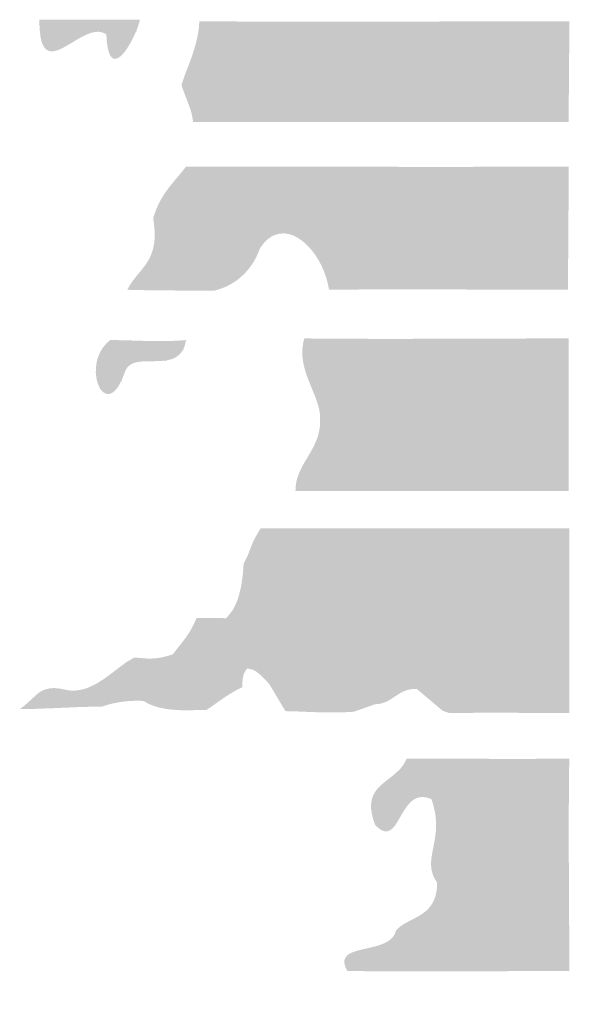
# Model space of a CAD drawing. Units: feet. Extents: x -2.1 to 22.1, y -1 to 15.8.
# Drawn here: x 16.2 to 16.4, y -0.2 to 0.2 of the extents above; entities that cross this region are included whole.
import ezdxf

# ---------------------------------------------------------------- set-up
doc = ezdxf.new("R2010")
doc.units = ezdxf.units.FT
doc.header["$MEASUREMENT"] = 0
doc.layers.add('DWG', color=250, linetype='Continuous')
doc.layers.add('Level 1', color=7, linetype='Continuous', lineweight=0)

# ---------------------------------------------------------------- blocks, each defined once
blk = doc.blocks.new('B1')
at = {"layer": 'Level 1', "linetype": 'Continuous', "lineweight": 0}
for points in [[(13.4683, 0.18851), (13.47007, 0.18851), (13.47184, 0.18851), (13.47361, 0.18851), (13.47539, 0.18851), (13.47716, 0.18851), (13.47893, 0.18851), (13.48071, 0.18851), (13.48248, 0.18851), (13.48425, 0.18851), (13.48602, 0.18851), (13.4878, 0.18851), (13.48957, 0.18851), (13.49132, 0.18851), (13.49309, 0.18851), (13.49487, 0.18851), (13.49664, 0.18851), (13.49841, 0.18851), (13.50018, 0.18851), (13.50196, 0.18851), (13.50373, 0.18851), (13.50347, 0.18742), (13.5031, 0.18623), (13.50263, 0.18494), (13.50205, 0.1836), (13.50142, 0.18221), (13.50072, 0.18085), (13.49997, 0.17956), (13.4992, 0.17832), (13.49839, 0.17721), (13.49758, 0.17628), (13.49678, 0.17552), (13.49599, 0.17499), (13.49522, 0.17473), (13.49451, 0.17476), (13.49386, 0.17514), (13.49327, 0.1759), (13.49278, 0.17706), (13.49238, 0.17865), (13.49209, 0.18075), (13.49191, 0.18335), (13.49061, 0.18401), (13.48919, 0.18426), (13.48774, 0.18416), (13.48622, 0.18378), (13.48466, 0.18315), (13.48309, 0.18234), (13.48151, 0.18146), (13.47996, 0.1805), (13.47842, 0.17959), (13.47692, 0.17873), (13.47551, 0.17804), (13.47417, 0.17754), (13.47293, 0.17731), (13.4718, 0.17741), (13.4708, 0.17792), (13.46993, 0.17888), (13.46924, 0.18034), (13.46873, 0.18239), (13.46842, 0.1851)], [(13.52246, 0.15247), (13.52234, 0.15338), (13.5222, 0.15427), (13.52203, 0.15508), (13.52185, 0.15583), (13.52163, 0.15657), (13.52142, 0.15725), (13.52118, 0.15791), (13.52094, 0.15854), (13.51856, 0.16485), (13.51844, 0.16549), (13.5187, 0.16637), (13.51899, 0.16728), (13.51931, 0.16822), (13.51964, 0.16915), (13.52002, 0.17014), (13.52039, 0.17112), (13.52079, 0.17216), (13.52118, 0.17319), (13.52159, 0.17425), (13.52199, 0.17537), (13.52236, 0.1765), (13.52273, 0.17764), (13.52309, 0.17883), (13.52342, 0.18004), (13.52374, 0.18128), (13.52402, 0.18254), (13.52425, 0.18386), (13.52445, 0.18517), (13.52459, 0.18654), (13.52468, 0.18795), (13.5312, 0.1879), (13.53772, 0.18787), (13.54424, 0.18785), (13.55076, 0.18782), (13.55728, 0.18782), (13.5638, 0.18782), (13.57032, 0.18782), (13.57684, 0.18782), (13.58336, 0.18782), (13.58988, 0.18782), (13.5964, 0.18785), (13.60291, 0.18785), (13.60943, 0.18787), (13.61595, 0.1879), (13.62247, 0.1879), (13.62899, 0.18793), (13.63551, 0.18793), (13.64201, 0.18793), (13.64853, 0.18795), (13.65505, 0.18795), (13.65505, 0.18623), (13.65505, 0.18446), (13.65505, 0.18269), (13.65503, 0.1809), (13.65503, 0.17908), (13.65501, 0.17726), (13.65499, 0.17542), (13.65497, 0.17357), (13.65497, 0.17173), (13.65495, 0.16988), (13.65493, 0.16806), (13.65491, 0.16622), (13.65489, 0.16442), (13.65489, 0.16263), (13.65487, 0.16086), (13.65485, 0.15912), (13.65485, 0.1574), (13.65483, 0.15571), (13.65483, 0.15406), (13.65483, 0.15247), (13.64821, 0.15247), (13.64162, 0.15247), (13.635, 0.15247), (13.6284, 0.15247), (13.6218, 0.15247), (13.6152, 0.15247), (13.60861, 0.15247), (13.60201, 0.15247), (13.59541, 0.15247), (13.58881, 0.15247), (13.58221, 0.15247), (13.5756, 0.15247), (13.56898, 0.15247), (13.56236, 0.15247), (13.55574, 0.15247), (13.54911, 0.15247), (13.54245, 0.15247), (13.53579, 0.15247), (13.52914, 0.15247)], [(13.52179, 0.09299), (13.52025, 0.09301), (13.5187, 0.09301), (13.5171, 0.09301), (13.51549, 0.09304), (13.51385, 0.09304), (13.51222, 0.09307), (13.51056, 0.09307), (13.50893, 0.09309), (13.50727, 0.09312), (13.50564, 0.09314), (13.50402, 0.09317), (13.50241, 0.09322), (13.50083, 0.09324), (13.49928, 0.09329), (13.49991, 0.09443), (13.50058, 0.09549), (13.50129, 0.0965), (13.50202, 0.09746), (13.50276, 0.0984), (13.50353, 0.09931), (13.50426, 0.10019), (13.50499, 0.10113), (13.5057, 0.10206), (13.50635, 0.10305), (13.50696, 0.10408), (13.50751, 0.10522), (13.50798, 0.10641), (13.50838, 0.10772), (13.50867, 0.10914), (13.50887, 0.1107), (13.50895, 0.1124), (13.50891, 0.11427), (13.50873, 0.11631), (13.50842, 0.11854), (13.50883, 0.11983), (13.50926, 0.12101), (13.50972, 0.12215), (13.51019, 0.12321), (13.5107, 0.12422), (13.51121, 0.12518), (13.51175, 0.12609), (13.5123, 0.12698), (13.51287, 0.12781), (13.51346, 0.12862), (13.51405, 0.12943), (13.51468, 0.13021), (13.51529, 0.13097), (13.51594, 0.13175), (13.51659, 0.13254), (13.51726, 0.13332), (13.51793, 0.13413), (13.51862, 0.13496), (13.51931, 0.13585), (13.52, 0.13673), (13.52681, 0.13673), (13.53363, 0.13673), (13.54042, 0.13673), (13.54722, 0.1367), (13.55401, 0.1367), (13.56079, 0.13668), (13.56756, 0.13668), (13.57434, 0.13665), (13.58109, 0.13665), (13.58783, 0.13663), (13.59458, 0.13663), (13.6013, 0.1366), (13.60804, 0.1366), (13.61475, 0.1366), (13.62145, 0.13663), (13.62814, 0.13663), (13.63484, 0.13665), (13.64152, 0.13668), (13.64817, 0.1367), (13.65483, 0.13673), (13.65483, 0.13453), (13.65483, 0.13236), (13.65481, 0.13016), (13.65481, 0.12799), (13.65479, 0.12581), (13.65479, 0.12367), (13.65477, 0.12149), (13.65475, 0.11932), (13.65473, 0.11717), (13.65471, 0.11502), (13.65471, 0.11285), (13.65469, 0.1107), (13.65467, 0.10853), (13.65465, 0.10638), (13.65465, 0.10421), (13.65463, 0.10204), (13.65461, 0.09986), (13.65461, 0.09766), (13.65461, 0.09549), (13.65461, 0.09329), (13.65036, 0.09329), (13.64613, 0.09329), (13.64191, 0.09329), (13.63768, 0.09332), (13.63346, 0.09332), (13.62925, 0.09334), (13.62503, 0.09337), (13.62082, 0.09337), (13.6166, 0.09339), (13.61241, 0.09339), (13.60821, 0.09342), (13.604, 0.09342), (13.5998, 0.09342), (13.59561, 0.09342), (13.59139, 0.09342), (13.5872, 0.09339), (13.58298, 0.09339), (13.57879, 0.09337), (13.57457, 0.09332), (13.57038, 0.09329), (13.56998, 0.09539), (13.56943, 0.09746), (13.56872, 0.09951), (13.56788, 0.10145), (13.56691, 0.10335), (13.56583, 0.10512), (13.56467, 0.10676), (13.56339, 0.10825), (13.56205, 0.10959), (13.56065, 0.11075), (13.55919, 0.11171), (13.55771, 0.11245), (13.5562, 0.11293), (13.55468, 0.11315), (13.55316, 0.1131), (13.55167, 0.11275), (13.55019, 0.11209), (13.54875, 0.11108), (13.54739, 0.10972), (13.54607, 0.10797), (13.54562, 0.10676), (13.54511, 0.1056), (13.54458, 0.10449), (13.54399, 0.10343), (13.54336, 0.10241), (13.54269, 0.10143), (13.54198, 0.10052), (13.54123, 0.09966), (13.54046, 0.09883), (13.53963, 0.09807), (13.53881, 0.09734), (13.53792, 0.09665), (13.53701, 0.09602), (13.53609, 0.09544), (13.53514, 0.09491), (13.53416, 0.09443), (13.53315, 0.094), (13.53213, 0.09362), (13.53109, 0.09329), (13.53002, 0.09299), (13.5288, 0.09299), (13.5275, 0.09299), (13.52614, 0.09299), (13.52474, 0.09299), (13.52329, 0.09299)], [(13.49325, 0.07555), (13.49453, 0.07555), (13.49579, 0.07553), (13.49707, 0.0755), (13.49835, 0.07548), (13.49963, 0.07543), (13.50091, 0.07538), (13.50221, 0.07535), (13.50351, 0.0753), (13.50481, 0.07528), (13.50613, 0.07523), (13.50745, 0.0752), (13.50879, 0.07517), (13.51013, 0.07517), (13.51151, 0.07517), (13.51287, 0.0752), (13.51427, 0.07523), (13.51568, 0.07528), (13.5171, 0.07535), (13.51854, 0.07543), (13.52, 0.07555), (13.51958, 0.07371), (13.51897, 0.07219), (13.51819, 0.07101), (13.51724, 0.07005), (13.51616, 0.06934), (13.51496, 0.06883), (13.51366, 0.06848), (13.5123, 0.06828), (13.51088, 0.06815), (13.50944, 0.06812), (13.508, 0.0681), (13.50657, 0.0681), (13.50519, 0.06805), (13.50385, 0.06795), (13.50261, 0.06775), (13.50146, 0.06742), (13.50046, 0.06691), (13.49959, 0.06623), (13.49888, 0.06529), (13.49839, 0.06411), (13.49739, 0.06155), (13.49636, 0.05956), (13.49534, 0.05809), (13.49429, 0.05713), (13.49329, 0.0566), (13.49233, 0.05653), (13.49142, 0.05678), (13.49057, 0.05739), (13.48984, 0.05829), (13.48921, 0.05943), (13.48872, 0.06077), (13.48839, 0.06231), (13.48821, 0.06396), (13.48823, 0.06567), (13.48845, 0.06744), (13.4889, 0.06924), (13.48957, 0.07098), (13.49051, 0.07262), (13.49173, 0.07416)], [(13.55856, 0.02236), (13.55862, 0.0238), (13.5588, 0.02517), (13.55909, 0.02646), (13.55949, 0.02769), (13.55994, 0.02891), (13.56047, 0.03007), (13.56106, 0.03121), (13.56167, 0.03232), (13.56232, 0.03343), (13.56299, 0.03454), (13.56364, 0.03565), (13.56429, 0.03679), (13.5649, 0.03795), (13.56547, 0.03914), (13.56599, 0.04035), (13.56644, 0.04164), (13.56679, 0.04298), (13.56707, 0.04437), (13.56721, 0.04586), (13.56725, 0.0474), (13.56725, 0.04869), (13.56711, 0.05001), (13.56687, 0.0513), (13.56652, 0.05263), (13.5661, 0.05395), (13.56561, 0.05531), (13.56508, 0.05668), (13.56451, 0.05804), (13.56394, 0.05943), (13.56339, 0.06085), (13.56283, 0.06229), (13.56232, 0.06373), (13.56187, 0.06519), (13.5615, 0.06668), (13.5612, 0.0682), (13.56102, 0.06974), (13.56096, 0.07128), (13.56104, 0.07288), (13.56126, 0.07449), (13.56167, 0.07613), (13.56636, 0.07608), (13.57103, 0.07606), (13.5757, 0.07603), (13.58034, 0.07601), (13.58501, 0.07598), (13.58966, 0.07598), (13.59431, 0.07598), (13.59896, 0.07598), (13.6036, 0.07601), (13.60825, 0.07601), (13.6129, 0.07601), (13.61755, 0.07603), (13.6222, 0.07606), (13.62684, 0.07606), (13.63151, 0.07608), (13.63616, 0.07608), (13.64083, 0.07611), (13.6455, 0.07611), (13.65016, 0.07611), (13.65483, 0.07613), (13.65483, 0.07338), (13.65483, 0.07065), (13.65483, 0.06795), (13.65483, 0.06524), (13.65483, 0.06257), (13.65483, 0.05989), (13.65483, 0.05723), (13.65483, 0.05456), (13.65483, 0.0519), (13.65483, 0.04925), (13.65483, 0.0466), (13.65483, 0.04392), (13.65483, 0.04126), (13.65483, 0.03859), (13.65483, 0.03593), (13.65483, 0.03323), (13.65483, 0.03055), (13.65483, 0.02782), (13.65483, 0.02512), (13.65483, 0.02236), (13.64999, 0.02236), (13.64514, 0.02236), (13.64032, 0.02236), (13.63547, 0.02236), (13.63065, 0.02236), (13.6258, 0.02236), (13.62098, 0.02236), (13.61617, 0.02236), (13.61134, 0.02236), (13.60652, 0.02236), (13.60171, 0.02236), (13.59691, 0.02236), (13.5921, 0.02236), (13.5873, 0.02236), (13.58251, 0.02236), (13.5777, 0.02236), (13.57292, 0.02236), (13.56813, 0.02236), (13.56335, 0.02236)], [(13.61294, -0.05597), (13.61225, -0.05579), (13.61158, -0.05557), (13.61091, -0.05531), (13.61028, -0.05504), (13.6014, -0.04753), (13.60041, -0.04748), (13.59949, -0.04753), (13.59862, -0.04768), (13.59779, -0.04789), (13.59703, -0.04816), (13.59628, -0.04849), (13.59557, -0.04887), (13.59488, -0.0493), (13.59421, -0.04973), (13.59354, -0.05016), (13.59289, -0.05061), (13.5922, -0.05104), (13.59151, -0.05145), (13.5908, -0.05183), (13.59005, -0.05216), (13.58929, -0.05243), (13.58846, -0.05266), (13.58757, -0.05279), (13.58665, -0.05284), (13.57912, -0.05549), (13.57824, -0.05554), (13.57731, -0.05562), (13.57633, -0.05564), (13.57532, -0.05569), (13.57428, -0.05572), (13.57321, -0.05572), (13.57213, -0.05574), (13.57103, -0.05574), (13.56992, -0.05572), (13.56882, -0.05572), (13.56772, -0.05569), (13.56664, -0.05567), (13.56557, -0.05564), (13.56453, -0.05562), (13.56352, -0.05557), (13.56254, -0.05554), (13.56161, -0.05549), (13.56073, -0.05544), (13.55503, -0.05527), (13.54929, -0.04568), (13.54724, -0.04349), (13.54661, -0.04286), (13.54594, -0.04228), (13.54527, -0.04172), (13.54458, -0.04124), (13.54391, -0.04086), (13.54324, -0.04058), (13.54153, -0.04024), (13.54058, -0.04169), (13.54024, -0.04255), (13.54001, -0.04369), (13.53987, -0.04511), (13.53983, -0.04682), (13.53889, -0.04728), (13.53794, -0.04778), (13.53699, -0.04832), (13.53605, -0.04887), (13.53512, -0.04945), (13.5342, -0.05003), (13.53331, -0.05061), (13.53244, -0.05122), (13.53162, -0.05178), (13.53083, -0.05233), (13.5301, -0.05286), (13.52943, -0.05334), (13.52724, -0.05483), (13.52602, -0.05483), (13.52528, -0.05486), (13.52443, -0.05489), (13.5235, -0.05491), (13.5225, -0.05494), (13.52144, -0.05496), (13.52031, -0.05496), (13.51915, -0.05496), (13.51795, -0.05494), (13.51671, -0.05486), (13.51547, -0.05478), (13.51423, -0.05466), (13.51297, -0.05448), (13.51173, -0.05425), (13.51052, -0.054), (13.50932, -0.05367), (13.50818, -0.05327), (13.50708, -0.05281), (13.50603, -0.05228), (13.50507, -0.0517), (13.50434, -0.05165), (13.50359, -0.05163), (13.50286, -0.05163), (13.50213, -0.05163), (13.50139, -0.05165), (13.50066, -0.05168), (13.49993, -0.05173), (13.49918, -0.05178), (13.49845, -0.05185), (13.49772, -0.05193), (13.49697, -0.05206), (13.49624, -0.05216), (13.49552, -0.05231), (13.49477, -0.05246), (13.49404, -0.05261), (13.49331, -0.05279), (13.49256, -0.05299), (13.49183, -0.05322), (13.4911, -0.05344), (13.49036, -0.0537), (13.4889, -0.0537), (13.48744, -0.05372), (13.48598, -0.05375), (13.48453, -0.05377), (13.48307, -0.05382), (13.48163, -0.05387), (13.48019, -0.05393), (13.47876, -0.054), (13.47732, -0.05405), (13.47588, -0.05413), (13.47444, -0.05418), (13.473, -0.05425), (13.47157, -0.0543), (13.47011, -0.05435), (13.46867, -0.05441), (13.46723, -0.05446), (13.46578, -0.05451), (13.46432, -0.05453), (13.46286, -0.05453), (13.46138, -0.05456), (13.46217, -0.05403), (13.46288, -0.05347), (13.46357, -0.05289), (13.46422, -0.05231), (13.46788, -0.04897), (13.46853, -0.04852), (13.46924, -0.04811), (13.46997, -0.04778), (13.47078, -0.04751), (13.47165, -0.0473), (13.47257, -0.0472), (13.4736, -0.04715), (13.4747, -0.04723), (13.4759, -0.04741), (13.47722, -0.04768), (13.47846, -0.04791), (13.4797, -0.04804), (13.4809, -0.04804), (13.48206, -0.04791), (13.48323, -0.04768), (13.48435, -0.04738), (13.48547, -0.047), (13.48657, -0.04652), (13.48766, -0.04599), (13.48872, -0.04541), (13.48977, -0.04475), (13.49083, -0.04407), (13.49185, -0.04334), (13.4929, -0.04258), (13.49392, -0.04182), (13.49494, -0.04104), (13.49597, -0.04025), (13.49699, -0.03947), (13.49802, -0.03871), (13.49906, -0.03795), (13.50178, -0.03637), (13.50611, -0.03672), (13.50678, -0.03674), (13.50749, -0.03674), (13.50824, -0.03672), (13.50903, -0.03667), (13.50989, -0.03657), (13.51082, -0.03644), (13.5118, -0.03624), (13.51527, -0.03533), (13.51956, -0.02982), (13.52004, -0.02916), (13.52051, -0.02848), (13.52096, -0.0278), (13.52138, -0.02711), (13.52179, -0.02641), (13.52218, -0.0257), (13.52256, -0.02497), (13.52374, -0.02239), (13.5303, -0.02239), (13.53095, -0.02239), (13.53164, -0.02241), (13.53233, -0.02244), (13.53306, -0.02249), (13.53412, -0.02253), (13.53556, -0.02082), (13.53607, -0.02014), (13.53656, -0.01941), (13.53699, -0.01862), (13.53741, -0.01779), (13.5378, -0.01688), (13.53816, -0.01597), (13.53847, -0.01499), (13.53877, -0.01397), (13.53904, -0.01291), (13.53928, -0.01183), (13.5395, -0.01069), (13.53967, -0.00953), (13.53985, -0.00834), (13.53999, -0.00713), (13.54011, -0.00591), (13.5402, -0.00465), (13.54028, -0.00336), (13.54166, -0.00051), (13.54194, 0.00015), (13.54219, 0.00083), (13.54247, 0.00152), (13.54273, 0.00222), (13.54302, 0.00293), (13.5433, 0.00364), (13.54361, 0.00435), (13.54393, 0.00503), (13.54426, 0.00571), (13.54462, 0.00637), (13.54631, 0.00922), (13.5522, 0.00922), (13.55764, 0.00922), (13.56309, 0.00922), (13.56853, 0.00922), (13.57398, 0.00922), (13.57942, 0.00922), (13.58485, 0.00922), (13.59029, 0.00922), (13.59573, 0.00922), (13.60114, 0.00922), (13.60658, 0.00922), (13.61199, 0.00922), (13.61739, 0.00922), (13.62281, 0.00922), (13.6282, 0.00922), (13.63358, 0.00922), (13.63898, 0.00922), (13.64433, 0.00922), (13.64971, 0.00922), (13.65505, 0.00922), (13.65505, 0.00591), (13.65505, 0.0026), (13.65505, -0.00068), (13.65505, -0.00399), (13.65505, -0.00728), (13.65505, -0.01059), (13.65505, -0.01387), (13.65505, -0.01716), (13.65505, -0.02042), (13.65505, -0.0237), (13.65505, -0.02696), (13.65505, -0.03022), (13.65505, -0.03348), (13.65505, -0.03672), (13.65505, -0.03995), (13.65505, -0.04319), (13.65505, -0.04639), (13.65505, -0.0496), (13.65505, -0.05279), (13.65505, -0.05597), (13.6532, -0.05597), (13.65127, -0.05597), (13.6493, -0.05597), (13.64729, -0.05595), (13.64524, -0.05595), (13.64317, -0.05592), (13.64104, -0.05592), (13.63892, -0.0559), (13.63675, -0.05587), (13.63458, -0.05587), (13.6324, -0.05587), (13.63019, -0.05585), (13.62801, -0.05585), (13.62582, -0.05585), (13.62361, -0.05585), (13.62145, -0.05587), (13.61928, -0.0559), (13.61713, -0.0559), (13.61503, -0.05595)], [(13.60016, -0.14704), (13.59626, -0.14702), (13.59238, -0.14702), (13.58848, -0.14699), (13.5846, -0.14697), (13.58072, -0.14694), (13.57684, -0.14692), (13.57613, -0.14542), (13.57579, -0.14419), (13.57579, -0.14312), (13.57611, -0.14224), (13.5767, -0.14148), (13.57751, -0.14088), (13.57851, -0.14037), (13.57969, -0.13994), (13.58099, -0.13956), (13.58241, -0.13921), (13.58387, -0.13888), (13.58535, -0.13855), (13.58682, -0.13817), (13.58826, -0.13774), (13.58962, -0.13721), (13.59086, -0.13661), (13.59194, -0.13585), (13.59287, -0.13494), (13.59356, -0.13388), (13.59399, -0.13261), (13.5947, -0.13188), (13.59549, -0.13122), (13.59632, -0.13064), (13.5972, -0.13009), (13.59813, -0.12958), (13.59909, -0.12908), (13.60006, -0.12857), (13.60102, -0.12806), (13.60197, -0.12753), (13.60291, -0.12695), (13.6038, -0.12632), (13.60467, -0.12564), (13.60546, -0.12486), (13.60618, -0.12395), (13.60683, -0.12296), (13.60741, -0.12182), (13.60786, -0.12056), (13.60819, -0.11912), (13.60841, -0.11753), (13.60847, -0.11573), (13.60768, -0.11449), (13.60709, -0.11328), (13.6067, -0.11207), (13.60646, -0.11086), (13.60634, -0.10964), (13.60636, -0.10843), (13.60646, -0.10717), (13.60666, -0.1059), (13.60687, -0.10461), (13.60715, -0.10328), (13.60741, -0.10189), (13.60766, -0.10045), (13.60788, -0.09895), (13.60804, -0.09739), (13.60809, -0.09575), (13.60807, -0.09405), (13.60792, -0.09226), (13.6076, -0.09036), (13.60713, -0.08837), (13.60648, -0.08629), (13.60479, -0.08571), (13.60329, -0.08554), (13.60195, -0.08571), (13.60075, -0.08617), (13.59968, -0.08688), (13.5987, -0.08779), (13.59783, -0.08885), (13.59703, -0.09001), (13.59626, -0.09122), (13.59555, -0.09246), (13.59486, -0.09367), (13.59417, -0.09481), (13.59346, -0.09582), (13.59271, -0.09666), (13.59192, -0.09726), (13.59108, -0.09762), (13.59013, -0.09767), (13.58909, -0.09734), (13.58793, -0.0966), (13.58665, -0.09544), (13.5859, -0.09327), (13.58544, -0.09135), (13.58521, -0.0896), (13.58521, -0.08806), (13.58541, -0.08667), (13.58578, -0.08541), (13.58631, -0.0843), (13.58696, -0.08326), (13.58775, -0.08233), (13.58862, -0.08147), (13.58956, -0.08063), (13.59055, -0.07983), (13.59157, -0.07904), (13.59261, -0.07823), (13.59362, -0.07737), (13.5946, -0.07649), (13.59555, -0.07553), (13.5964, -0.07447), (13.59714, -0.07328), (13.59777, -0.07199), (13.60065, -0.07199), (13.60353, -0.07199), (13.6064, -0.07202), (13.60926, -0.07202), (13.61211, -0.07204), (13.61499, -0.07204), (13.61784, -0.07207), (13.6207, -0.07207), (13.62356, -0.07209), (13.62641, -0.07209), (13.62929, -0.07212), (13.63214, -0.07212), (13.635, -0.07212), (13.63785, -0.07212), (13.64071, -0.07212), (13.64359, -0.07209), (13.64644, -0.07209), (13.64932, -0.07207), (13.65219, -0.07202), (13.65505, -0.07199), (13.65499, -0.07576), (13.65495, -0.07955), (13.65491, -0.08334), (13.65489, -0.0871), (13.65487, -0.09089), (13.65485, -0.09468), (13.65485, -0.09845), (13.65487, -0.10224), (13.65487, -0.106), (13.65489, -0.10977), (13.65491, -0.11353), (13.65493, -0.11727), (13.65495, -0.12101), (13.65497, -0.12475), (13.65499, -0.12849), (13.65501, -0.13221), (13.65503, -0.1359), (13.65505, -0.13959), (13.65505, -0.14325), (13.65505, -0.14692), (13.65111, -0.14692), (13.64717, -0.14692), (13.64323, -0.14692), (13.63931, -0.14694), (13.63537, -0.14694), (13.63145, -0.14697), (13.62753, -0.14697), (13.62361, -0.14699), (13.61969, -0.14699), (13.61578, -0.14702), (13.61188, -0.14702), (13.60796, -0.14702), (13.60406, -0.14704)]]:
    blk.add_hatch(color=250, dxfattribs=at).paths.add_polyline_path(points)
at = {"layer": 'Level 1', "color": 250, "linetype": 'Continuous', "lineweight": 0, "const_width": 0.000000812, "flags": 128}
for points in [[(13.4683, 0.18851), (13.47007, 0.18851), (13.47184, 0.18851), (13.47361, 0.18851), (13.47539, 0.18851), (13.47716, 0.18851), (13.47893, 0.18851), (13.48071, 0.18851), (13.48248, 0.18851), (13.48425, 0.18851), (13.48602, 0.18851), (13.4878, 0.18851), (13.48957, 0.18851), (13.49132, 0.18851), (13.49309, 0.18851), (13.49487, 0.18851), (13.49664, 0.18851), (13.49841, 0.18851), (13.50018, 0.18851), (13.50196, 0.18851), (13.50373, 0.18851), (13.50347, 0.18742), (13.5031, 0.18623), (13.50263, 0.18494), (13.50205, 0.1836), (13.50142, 0.18221), (13.50072, 0.18085), (13.49997, 0.17956), (13.4992, 0.17832), (13.49839, 0.17721), (13.49758, 0.17628), (13.49678, 0.17552), (13.49599, 0.17499), (13.49522, 0.17473), (13.49451, 0.17476), (13.49386, 0.17514), (13.49327, 0.1759), (13.49278, 0.17706), (13.49238, 0.17865), (13.49209, 0.18075), (13.49191, 0.18335), (13.49061, 0.18401), (13.48919, 0.18426), (13.48774, 0.18416), (13.48622, 0.18378), (13.48466, 0.18315), (13.48309, 0.18234), (13.48151, 0.18146), (13.47996, 0.1805), (13.47842, 0.17959), (13.47692, 0.17873), (13.47551, 0.17804), (13.47417, 0.17754), (13.47293, 0.17731), (13.4718, 0.17741), (13.4708, 0.17792), (13.46993, 0.17888), (13.46924, 0.18034), (13.46873, 0.18239), (13.46842, 0.1851)], [(13.52447, 0.18851), (13.52447, 0.18851), (13.52447, 0.18851), (13.52447, 0.18851), (13.52447, 0.18851), (13.52447, 0.18851), (13.52447, 0.18851), (13.52447, 0.18851), (13.52447, 0.18851), (13.52447, 0.18851), (13.52447, 0.18851), (13.52447, 0.18851), (13.52447, 0.18851), (13.52447, 0.18851), (13.52447, 0.18851), (13.52447, 0.18851), (13.52447, 0.18851), (13.52447, 0.18851), (13.52447, 0.18851), (13.52447, 0.18851)], [(13.49325, 0.07555), (13.49453, 0.07555), (13.49579, 0.07553), (13.49707, 0.0755), (13.49835, 0.07548), (13.49963, 0.07543), (13.50091, 0.07538), (13.50221, 0.07535), (13.50351, 0.0753), (13.50481, 0.07528), (13.50613, 0.07523), (13.50745, 0.0752), (13.50879, 0.07517), (13.51013, 0.07517), (13.51151, 0.07517), (13.51287, 0.0752), (13.51427, 0.07523), (13.51568, 0.07528), (13.5171, 0.07535), (13.51854, 0.07543), (13.52, 0.07555), (13.51958, 0.07371), (13.51897, 0.07219), (13.51819, 0.07101), (13.51724, 0.07005), (13.51616, 0.06934), (13.51496, 0.06883), (13.51366, 0.06848), (13.5123, 0.06828), (13.51088, 0.06815), (13.50944, 0.06812), (13.508, 0.0681), (13.50657, 0.0681), (13.50519, 0.06805), (13.50385, 0.06795), (13.50261, 0.06775), (13.50146, 0.06742), (13.50046, 0.06691), (13.49959, 0.06623), (13.49888, 0.06529), (13.49839, 0.06411), (13.49739, 0.06155), (13.49636, 0.05956), (13.49534, 0.05809), (13.49429, 0.05713), (13.49329, 0.0566), (13.49233, 0.05653), (13.49142, 0.05678), (13.49057, 0.05739), (13.48984, 0.05829), (13.48921, 0.05943), (13.48872, 0.06077), (13.48839, 0.06231), (13.48821, 0.06396), (13.48823, 0.06567), (13.48845, 0.06744), (13.4889, 0.06924), (13.48957, 0.07098), (13.49051, 0.07262), (13.49173, 0.07416)], [(13.54629, 0.01036), (13.54629, 0.01036), (13.54629, 0.01036), (13.54629, 0.01036), (13.54629, 0.01036), (13.54629, 0.01036), (13.54629, 0.01036), (13.54629, 0.01036), (13.54629, 0.01036), (13.54629, 0.01036), (13.54629, 0.01036), (13.54629, 0.01036), (13.54629, 0.01036), (13.54629, 0.01036), (13.54629, 0.01036), (13.54629, 0.01036), (13.54629, 0.01036), (13.54629, 0.01036), (13.54629, 0.01036), (13.54629, 0.01036)], [(13.59777, -0.07199), (13.59777, -0.07199), (13.59777, -0.07199), (13.59777, -0.07199), (13.59777, -0.07199), (13.59777, -0.07199), (13.59777, -0.07199), (13.59777, -0.07199), (13.59777, -0.07199), (13.59777, -0.07199), (13.59777, -0.07199), (13.59777, -0.07199), (13.59777, -0.07199), (13.59777, -0.07199), (13.59777, -0.07199), (13.59777, -0.07199), (13.59777, -0.07199), (13.59777, -0.07199), (13.59777, -0.07199), (13.59777, -0.07199)], [(13.58574, -0.15864), (13.58574, -0.15864), (13.58574, -0.15864), (13.58574, -0.15864), (13.58574, -0.15864), (13.58574, -0.15864), (13.58574, -0.15864), (13.58574, -0.15864), (13.58574, -0.15864), (13.58574, -0.15864), (13.58574, -0.15864), (13.58574, -0.15864), (13.58574, -0.15864), (13.58574, -0.15864), (13.58574, -0.15864), (13.58574, -0.15864), (13.58574, -0.15864), (13.58574, -0.15864), (13.58574, -0.15864), (13.58574, -0.15864)]]:
    blk.add_lwpolyline(points, close=True, dxfattribs=at)
blk = doc.blocks.new('Template3')
at = {"layer": 'DWG'}
blk.add_blockref('B1', (0, 0), dxfattribs=at)

msp = doc.modelspace()

# ---------------------------------------------------------------- block references
at = {"layer": 'DWG', "xscale": 1.2, "yscale": 1.2, "zscale": 1.2}
msp.add_blockref('Template3', (0, 0), dxfattribs=at)

doc.saveas('drawing.dxf')
